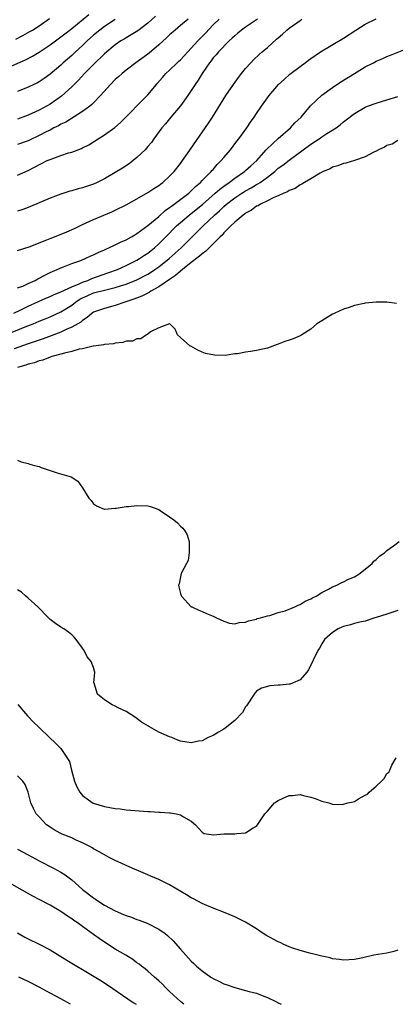
# Model space of a CAD drawing. Units: inches. Extents: x 2610000 to 2613000, y 1485000 to 1488000.
# Drawn here: x 2610815 to 2610885, y 1485000 to 1485181 of the extents above; entities that cross this region are included whole.
import ezdxf

# ---------------------------------------------------------------- set-up
doc = ezdxf.new("R2010")
doc.units = ezdxf.units.IN
doc.header["$MEASUREMENT"] = 0
doc.layers.add('LD26101485_2ft', color=234, linetype='Continuous')

msp = doc.modelspace()

# ---------------------------------------------------------------- linework, layer by layer
at = {"layer": 'LD26101485_2ft'}
for points, elevation in [([(2610813, 1485172), (2610816.47, 1485173.53), (2610817.78, 1485174.22), (2610819, 1485174.95), (2610821, 1485176.29), (2610823, 1485177.72), (2610823.71, 1485178.29), (2610825, 1485179.27), (2610828.13, 1485181.87)], 10132), ([(2610814.69, 1485177.31), (2610816.03, 1485177.97), (2610817.3, 1485178.7), (2610817.75, 1485179), (2610819, 1485179.78), (2610820.91, 1485181.09)], 10130), ([(2610840.44, 1485181.56), (2610839, 1485180.23), (2610837.13, 1485178.87), (2610835.91, 1485178.09), (2610835, 1485177.58), (2610834.65, 1485177.35), (2610834.06, 1485177), (2610833, 1485176.27), (2610831.45, 1485175), (2610831, 1485174.6), (2610829, 1485172.68), (2610827.33, 1485171), (2610826.22, 1485169.78), (2610825, 1485168.59), (2610823.13, 1485166.87), (2610821, 1485165.39), (2610820.34, 1485165), (2610819, 1485164.27), (2610817, 1485163.34), (2610815, 1485162.65)], 10136), ([(2610815, 1485131.62), (2610815.97, 1485131.97), (2610817, 1485132.42), (2610818.27, 1485133), (2610818.73, 1485133.27), (2610819, 1485133.4), (2610820.03, 1485133.97), (2610821, 1485134.44), (2610822.34, 1485135), (2610823, 1485135.32), (2610823.5, 1485135.5), (2610825, 1485136.09), (2610826.68, 1485136.68), (2610827.48, 1485137), (2610828.51, 1485137.49), (2610829, 1485137.68), (2610829.86, 1485138.14), (2610831, 1485138.62), (2610831.25, 1485138.75), (2610831.85, 1485139), (2610833, 1485139.55), (2610834, 1485140), (2610835, 1485140.48), (2610835.97, 1485141), (2610836.61, 1485141.39), (2610837, 1485141.6), (2610839, 1485143.06), (2610841, 1485144.76), (2610842.17, 1485145.83), (2610843, 1485146.37), (2610843.34, 1485146.66), (2610843.85, 1485147), (2610846.52, 1485149), (2610847, 1485149.43), (2610847.76, 1485150.24), (2610848.68, 1485151), (2610849, 1485151.35), (2610850.66, 1485153), (2610850.8, 1485153.2), (2610851, 1485153.39), (2610851.73, 1485154.27), (2610852.52, 1485155), (2610853, 1485155.6), (2610854.2, 1485157), (2610855.4, 1485158.6), (2610855.74, 1485159), (2610857.2, 1485161), (2610857.92, 1485162.08), (2610858.56, 1485163), (2610859, 1485163.69), (2610859.9, 1485165), (2610861, 1485166.54), (2610861.35, 1485167), (2610863.07, 1485169), (2610864.06, 1485169.94), (2610865.14, 1485170.86), (2610867, 1485172.29), (2610867.96, 1485173), (2610868.55, 1485173.45), (2610869, 1485173.78), (2610870.76, 1485175), (2610875, 1485177.52), (2610877.28, 1485179), (2610879, 1485180.09), (2610881, 1485181.04)], 10146), ([(2610815, 1485138.51), (2610817.16, 1485139.16), (2610820.44, 1485140.44), (2610821, 1485140.68), (2610821.85, 1485141), (2610824.1, 1485141.9), (2610825.48, 1485142.52), (2610827, 1485143.27), (2610829, 1485144.19), (2610832.38, 1485145.62), (2610833, 1485145.9), (2610835, 1485146.88), (2610837, 1485147.96), (2610839, 1485149.12), (2610840.11, 1485149.89), (2610841, 1485150.45), (2610841.31, 1485150.69), (2610841.74, 1485151), (2610843, 1485152.13), (2610843.82, 1485153), (2610845, 1485154.47), (2610845.4, 1485155), (2610846.32, 1485156.32), (2610850.14, 1485161.86), (2610850.89, 1485163), (2610853.36, 1485167), (2610854.76, 1485169), (2610855.71, 1485170.29), (2610856.25, 1485171), (2610857, 1485171.92), (2610857.93, 1485173), (2610858.45, 1485173.55), (2610859.48, 1485174.52), (2610860.03, 1485175), (2610861, 1485175.8), (2610862.7, 1485177.3), (2610863, 1485177.58), (2610863.77, 1485178.23), (2610864.6, 1485179), (2610865, 1485179.35), (2610867, 1485180.78), (2610867.36, 1485181)], 10144), ([(2610859.19, 1485181), (2610859, 1485180.86), (2610857, 1485179.53), (2610856.24, 1485179), (2610855.58, 1485178.42), (2610855, 1485177.95), (2610854.52, 1485177.48), (2610853.98, 1485177), (2610851.99, 1485175), (2610851.55, 1485174.45), (2610851, 1485173.86), (2610850.64, 1485173.36), (2610850.34, 1485173), (2610848.99, 1485171), (2610848.24, 1485169.76), (2610847.69, 1485169), (2610847, 1485167.9), (2610846.39, 1485167), (2610845, 1485165.09), (2610843.23, 1485163), (2610842.25, 1485161.75), (2610841.59, 1485161), (2610840.12, 1485159), (2610839.65, 1485158.35), (2610839, 1485157.58), (2610838.49, 1485157), (2610837, 1485155.56), (2610836.32, 1485155), (2610835.56, 1485154.44), (2610834.36, 1485153.64), (2610833, 1485152.8), (2610831, 1485151.67), (2610829.66, 1485151), (2610829, 1485150.7), (2610827, 1485149.98), (2610826.2, 1485149.8), (2610825, 1485149.44), (2610824.63, 1485149.37), (2610823, 1485148.86), (2610821, 1485148.09), (2610817.44, 1485146.56), (2610817, 1485146.4), (2610815.98, 1485146.02), (2610815, 1485145.74)], 10142), ([(2610815, 1485152.34), (2610817, 1485153.22), (2610820.48, 1485155), (2610821, 1485155.23), (2610823, 1485155.94), (2610824.41, 1485156.41), (2610825, 1485156.54), (2610826.79, 1485157.21), (2610827, 1485157.34), (2610828.12, 1485157.88), (2610829.84, 1485159), (2610831, 1485159.72), (2610832.9, 1485161.1), (2610833.97, 1485162.03), (2610839, 1485167.09), (2610840.57, 1485169), (2610840.79, 1485169.22), (2610841.71, 1485170.29), (2610842.34, 1485171), (2610843, 1485171.61), (2610844.41, 1485173), (2610844.73, 1485173.27), (2610845, 1485173.53), (2610846.34, 1485175), (2610847, 1485175.64), (2610848.23, 1485177), (2610849.59, 1485178.41), (2610851, 1485179.93), (2610852.11, 1485181)], 10140), ([(2610846.4, 1485181), (2610845, 1485179.85), (2610844, 1485179), (2610843, 1485178.13), (2610842.43, 1485177.57), (2610841, 1485176.25), (2610839.23, 1485174.77), (2610839, 1485174.58), (2610836.79, 1485173), (2610835, 1485171.63), (2610834.25, 1485171), (2610833.6, 1485170.4), (2610833, 1485169.88), (2610832.1, 1485169), (2610830.29, 1485167), (2610829, 1485165.62), (2610828.7, 1485165.3), (2610828.32, 1485165), (2610827, 1485164.03), (2610823.9, 1485162.1), (2610823, 1485161.68), (2610822.58, 1485161.42), (2610821.7, 1485161), (2610821, 1485160.63), (2610820.27, 1485160.27), (2610819, 1485159.6), (2610817.25, 1485158.75), (2610817, 1485158.64), (2610815, 1485157.94)], 10138), ([(2610833, 1485180.93), (2610831, 1485179.62), (2610830.16, 1485179), (2610829, 1485178.04), (2610828.45, 1485177.55), (2610827.85, 1485177), (2610827, 1485176.18), (2610825.69, 1485175), (2610825, 1485174.34), (2610823.45, 1485173), (2610823, 1485172.57), (2610821, 1485170.87), (2610819.91, 1485170.09), (2610819, 1485169.48), (2610818.69, 1485169.31), (2610817, 1485168.48), (2610815, 1485167.69)], 10134), ([(2610814.35, 1485127), (2610815.52, 1485127.52), (2610817, 1485128.24), (2610818.88, 1485129.12), (2610820.26, 1485129.74), (2610821, 1485130.05), (2610821.65, 1485130.35), (2610823, 1485130.88), (2610825, 1485131.82), (2610826.36, 1485132.36), (2610827, 1485132.67), (2610827.94, 1485133), (2610828.67, 1485133.33), (2610831.64, 1485134.36), (2610833.4, 1485135), (2610835, 1485135.74), (2610836.46, 1485136.46), (2610837, 1485136.73), (2610837.44, 1485137), (2610838.37, 1485137.63), (2610839, 1485138.03), (2610840.23, 1485139), (2610841, 1485139.69), (2610842.32, 1485141), (2610844.29, 1485143), (2610845, 1485143.64), (2610846.59, 1485145), (2610847, 1485145.31), (2610849.05, 1485146.95), (2610851.38, 1485149), (2610852.22, 1485149.78), (2610853, 1485150.34), (2610853.94, 1485151), (2610855, 1485151.81), (2610856.79, 1485153), (2610857, 1485153.18), (2610857.94, 1485154.06), (2610859.03, 1485155), (2610860.8, 1485157), (2610860.89, 1485157.11), (2610863, 1485159.08), (2610865.22, 1485161), (2610866.07, 1485161.93), (2610867.21, 1485163), (2610868.95, 1485165.05), (2610871, 1485167.02), (2610873, 1485168.43), (2610874.52, 1485169.48), (2610877, 1485171.03), (2610879, 1485172.22), (2610880.54, 1485173), (2610881, 1485173.25), (2610882.23, 1485173.77), (2610883, 1485174.13), (2610883.64, 1485174.36), (2610887, 1485175.74)], 10148), ([(2610813, 1485123.04), (2610816.44, 1485124.44), (2610817.88, 1485125), (2610819, 1485125.48), (2610820.08, 1485125.92), (2610821, 1485126.32), (2610823, 1485127.24), (2610825, 1485128.46), (2610825.68, 1485129), (2610826.47, 1485129.53), (2610827, 1485129.8), (2610827.82, 1485130.18), (2610829, 1485130.69), (2610831.29, 1485131.29), (2610833, 1485131.68), (2610834, 1485132), (2610835, 1485132.3), (2610837, 1485133.08), (2610839, 1485134.16), (2610839.52, 1485134.48), (2610840.29, 1485135), (2610841, 1485135.51), (2610842.91, 1485137), (2610845.13, 1485139), (2610849.18, 1485143), (2610851.29, 1485145), (2610852.2, 1485145.8), (2610853, 1485146.56), (2610853.5, 1485147), (2610855, 1485148.14), (2610856.3, 1485149), (2610857, 1485149.43), (2610858.01, 1485149.99), (2610859, 1485150.6), (2610859.27, 1485150.73), (2610859.66, 1485151), (2610861, 1485151.98), (2610862.34, 1485153), (2610863, 1485153.6), (2610863.81, 1485154.19), (2610865, 1485155.12), (2610867.61, 1485157), (2610869, 1485158.02), (2610870.51, 1485159), (2610871, 1485159.35), (2610871.96, 1485159.96), (2610873.65, 1485161), (2610874.41, 1485161.59), (2610875, 1485162.12), (2610875.51, 1485162.49), (2610877, 1485163.67), (2610879, 1485164.84), (2610879.4, 1485165), (2610881, 1485165.57), (2610883, 1485166.15), (2610885, 1485166.77)], 10150), ([(2610885, 1485158.73), (2610883.97, 1485158.03), (2610883, 1485157.79), (2610882.55, 1485157.45), (2610881.46, 1485157), (2610881, 1485156.75), (2610880.57, 1485156.57), (2610879, 1485155.71), (2610877, 1485155.02), (2610875.46, 1485154.54), (2610875, 1485154.46), (2610873.97, 1485154.03), (2610873, 1485153.79), (2610872.52, 1485153.48), (2610871.29, 1485153), (2610870.7, 1485152.7), (2610869, 1485151.65), (2610867.83, 1485151), (2610867.33, 1485150.67), (2610867, 1485150.56), (2610866.1, 1485149.9), (2610865, 1485149.49), (2610864.72, 1485149.28), (2610864.02, 1485149), (2610863, 1485148.51), (2610862.21, 1485148.21), (2610861, 1485147.6), (2610859.72, 1485147), (2610859.29, 1485146.71), (2610859, 1485146.61), (2610858.09, 1485145.91), (2610857, 1485145.34), (2610856.81, 1485145.19), (2610856.54, 1485145), (2610855, 1485143.68), (2610854.28, 1485143), (2610853, 1485141.74), (2610852.66, 1485141.34), (2610852.29, 1485141), (2610851, 1485139.69), (2610850.29, 1485139), (2610849.66, 1485138.34), (2610849, 1485137.91), (2610848.53, 1485137.47), (2610847, 1485136.31), (2610845.35, 1485135), (2610845, 1485134.71), (2610844.11, 1485133.89), (2610843, 1485133.18), (2610841, 1485131.79), (2610839.58, 1485131), (2610839.24, 1485130.76), (2610839, 1485130.66), (2610837.9, 1485130.1), (2610836.45, 1485129.55), (2610834.95, 1485129.05), (2610834.75, 1485129), (2610833, 1485128.37), (2610831, 1485127.86), (2610829, 1485127.15), (2610828.76, 1485127), (2610827.84, 1485126.16), (2610827, 1485125.66), (2610826.67, 1485125.33), (2610826.09, 1485125), (2610825, 1485124.41), (2610823.97, 1485123.97), (2610823, 1485123.51), (2610821.21, 1485122.79), (2610819.74, 1485122.26), (2610819, 1485122.02), (2610818.25, 1485121.75), (2610817, 1485121.35), (2610814.4, 1485120.4)], 10152), ([(2610884.74, 1485128.74), (2610883, 1485129.01), (2610881, 1485129.03), (2610879, 1485128.81), (2610878.78, 1485128.78), (2610877, 1485128.36), (2610876.05, 1485128.05), (2610875, 1485127.69), (2610873.41, 1485127), (2610873.16, 1485126.84), (2610873, 1485126.77), (2610871, 1485125.6), (2610870.08, 1485125), (2610869, 1485124.07), (2610867.32, 1485123), (2610867.14, 1485122.86), (2610867, 1485122.83), (2610865.72, 1485122.28), (2610865, 1485121.99), (2610864.23, 1485121.77), (2610863, 1485121.26), (2610862.78, 1485121.22), (2610861, 1485120.55), (2610859, 1485120.12), (2610857.92, 1485119.92), (2610857, 1485119.79), (2610855.52, 1485119.52), (2610855, 1485119.48), (2610853.22, 1485119.22), (2610851.24, 1485119.24), (2610849.58, 1485119.58), (2610849, 1485119.84), (2610848.17, 1485120.17), (2610846.89, 1485120.89), (2610846.71, 1485121), (2610845, 1485122.48), (2610844.44, 1485123), (2610844.02, 1485124.02), (2610843.03, 1485125), (2610843, 1485125.01), (2610841, 1485124.26), (2610839.52, 1485123.52), (2610839, 1485123.12), (2610838.74, 1485123), (2610837.74, 1485122.26), (2610837, 1485122.28), (2610836.16, 1485121.84), (2610835, 1485121.81), (2610834.43, 1485121.57), (2610833, 1485121.48), (2610832.66, 1485121.34), (2610831, 1485121.21), (2610830.86, 1485121.14), (2610829.48, 1485121), (2610829, 1485120.92), (2610828.92, 1485120.92), (2610827, 1485120.44), (2610826.37, 1485120.37), (2610825, 1485119.92), (2610823.66, 1485119.66), (2610823, 1485119.42), (2610821.34, 1485119), (2610821, 1485118.89), (2610819.68, 1485118.32), (2610819, 1485118.22), (2610818.15, 1485117.85), (2610817, 1485117.59), (2610816.58, 1485117.42), (2610814.99, 1485116.99)], 10154), ([(2610815, 1485099.97), (2610815.68, 1485099.68), (2610817, 1485099.35), (2610817.26, 1485099.26), (2610818.13, 1485099), (2610819, 1485098.78), (2610819.35, 1485098.65), (2610822.33, 1485097.67), (2610824.88, 1485096.88), (2610826.14, 1485096.14), (2610827, 1485094.91), (2610828.17, 1485093), (2610828.55, 1485092.55), (2610829, 1485091.95), (2610829.56, 1485091.56), (2610830.97, 1485090.97), (2610831, 1485090.96), (2610831.02, 1485090.98), (2610833, 1485091.17), (2610833.16, 1485091.16), (2610835, 1485091.45), (2610835.44, 1485091.44), (2610837, 1485091.64), (2610839, 1485091.59), (2610839.48, 1485091.48), (2610841, 1485090.92), (2610841.28, 1485090.72), (2610843, 1485089.57), (2610843.79, 1485089), (2610844.46, 1485088.46), (2610845, 1485087.82), (2610845.47, 1485087.47), (2610845.82, 1485087), (2610846.23, 1485086.23), (2610846.62, 1485085), (2610846.59, 1485084.59), (2610846.62, 1485083), (2610846.44, 1485081.56), (2610846.11, 1485081), (2610845.13, 1485079.13), (2610845, 1485078.56), (2610844.76, 1485077.24), (2610844.62, 1485077), (2610844.68, 1485076.68), (2610845, 1485075.49), (2610845.12, 1485075.12), (2610845.19, 1485075), (2610847, 1485073.04), (2610847.07, 1485073), (2610848.39, 1485072.39), (2610849, 1485072.19), (2610849.8, 1485071.8), (2610851, 1485071.33), (2610851.62, 1485071), (2610853, 1485070.4), (2610854.04, 1485070.04), (2610855, 1485069.93), (2610855.83, 1485070.17), (2610857, 1485070.18), (2610857.54, 1485070.46), (2610859, 1485070.78), (2610859.14, 1485070.86), (2610859.73, 1485071), (2610861, 1485071.39), (2610861.45, 1485071.45), (2610863, 1485071.96), (2610864.29, 1485072.29), (2610866.02, 1485073), (2610866.64, 1485073.36), (2610867, 1485073.43), (2610867.92, 1485074.08), (2610869, 1485074.47), (2610869.31, 1485074.69), (2610869.99, 1485075), (2610871, 1485075.64), (2610872.27, 1485076.27), (2610873, 1485076.69), (2610873.78, 1485077), (2610874.55, 1485077.45), (2610875, 1485077.62), (2610875.92, 1485078.08), (2610877, 1485078.54), (2610877.81, 1485079), (2610879, 1485079.94), (2610880.26, 1485081), (2610880.6, 1485081.4), (2610881, 1485081.7), (2610881.65, 1485082.35), (2610882.58, 1485083), (2610883, 1485083.35), (2610884.22, 1485084.22), (2610885.27, 1485085)], 10156), ([(2610885, 1485072.36), (2610883, 1485071.68), (2610881, 1485071.07), (2610880.74, 1485071), (2610879, 1485070.42), (2610878.26, 1485070.26), (2610877, 1485069.94), (2610876.29, 1485069.71), (2610875, 1485069.42), (2610874.72, 1485069.28), (2610874, 1485069), (2610873, 1485068.31), (2610871.52, 1485067), (2610871, 1485066.23), (2610870.56, 1485065.44), (2610870.26, 1485065), (2610868.54, 1485061.46), (2610868.23, 1485061), (2610867, 1485059.62), (2610865.61, 1485059), (2610865.17, 1485058.83), (2610865, 1485058.8), (2610863.34, 1485058.66), (2610863, 1485058.61), (2610861.46, 1485058.54), (2610859.89, 1485058.11), (2610859, 1485057.53), (2610858.75, 1485057.25), (2610858.57, 1485057), (2610857.17, 1485054.83), (2610857, 1485054.65), (2610856.41, 1485053.59), (2610855, 1485052.12), (2610853.56, 1485051), (2610853.25, 1485050.75), (2610853, 1485050.57), (2610851.99, 1485050.01), (2610851, 1485049.38), (2610850.09, 1485049), (2610849, 1485048.43), (2610848.32, 1485048.32), (2610847, 1485048.06), (2610846.19, 1485048.19), (2610845, 1485048.36), (2610844.54, 1485048.54), (2610843.41, 1485049), (2610843, 1485049.13), (2610841, 1485050.02), (2610839.3, 1485051), (2610839.1, 1485051.1), (2610837.86, 1485051.86), (2610836.7, 1485052.7), (2610835, 1485053.77), (2610833.54, 1485054.46), (2610833, 1485054.75), (2610832.46, 1485055), (2610831, 1485055.94), (2610830.44, 1485056.44), (2610829.71, 1485057), (2610829.1, 1485059), (2610829.09, 1485059.09), (2610829.26, 1485061), (2610829.18, 1485061.18), (2610829, 1485061.87), (2610828.6, 1485063), (2610827.86, 1485063.86), (2610827.29, 1485065), (2610827, 1485065.41), (2610825.83, 1485067), (2610825.44, 1485067.44), (2610825, 1485067.86), (2610824.38, 1485068.38), (2610823.52, 1485069), (2610823, 1485069.32), (2610821.99, 1485069.99), (2610821, 1485070.71), (2610820.7, 1485071), (2610818.74, 1485073), (2610817, 1485074.62), (2610816.53, 1485075), (2610815.73, 1485075.73), (2610815, 1485076.15)], 10158), ([(2610815.06, 1485055.06), (2610816.85, 1485053), (2610817, 1485052.86), (2610817.9, 1485051.9), (2610819, 1485050.86), (2610820.91, 1485049), (2610821.99, 1485047.99), (2610822.98, 1485046.98), (2610824.35, 1485045), (2610824.59, 1485044.59), (2610824.96, 1485043), (2610825.5, 1485041), (2610825.93, 1485039.93), (2610826.48, 1485039), (2610827, 1485038.35), (2610828.97, 1485036.97), (2610831, 1485036.33), (2610833, 1485035.98), (2610833.89, 1485035.89), (2610835, 1485035.75), (2610839, 1485035.41), (2610839.4, 1485035.4), (2610841, 1485035.28), (2610841.28, 1485035.28), (2610843, 1485035.15), (2610843.15, 1485035.15), (2610844.19, 1485035), (2610845, 1485034.82), (2610845.56, 1485034.44), (2610847, 1485033.67), (2610847.79, 1485033), (2610848.34, 1485032.34), (2610849, 1485031.61), (2610849.38, 1485031.38), (2610851.11, 1485031.11), (2610853, 1485031.32), (2610855, 1485031.3), (2610855.37, 1485031.37), (2610857, 1485031.48), (2610858.41, 1485032.41), (2610859, 1485032.75), (2610859.2, 1485033), (2610860.53, 1485035), (2610861, 1485035.5), (2610862.31, 1485037), (2610863, 1485037.46), (2610864.04, 1485037.96), (2610865, 1485038.36), (2610865.62, 1485038.38), (2610867, 1485038.55), (2610867.65, 1485038.35), (2610869, 1485038.06), (2610869.8, 1485037.8), (2610871, 1485037.3), (2610872.33, 1485037), (2610872.82, 1485036.82), (2610873, 1485036.77), (2610874.74, 1485036.74), (2610875, 1485036.75), (2610875.8, 1485037), (2610876.79, 1485037.21), (2610877, 1485037.29), (2610877.78, 1485037.78), (2610879, 1485038.42), (2610879.39, 1485038.61), (2610879.75, 1485039), (2610881, 1485040.07), (2610881.98, 1485041), (2610882.51, 1485041.49), (2610883, 1485042.43), (2610883.35, 1485042.65), (2610883.53, 1485043), (2610883.91, 1485043.91), (2610884.71, 1485045.29)], 10160), ([(2610885, 1485009.94), (2610884.29, 1485009.71), (2610883, 1485009.42), (2610880.58, 1485009), (2610878.56, 1485008.56), (2610877, 1485008.26), (2610875, 1485008.13), (2610874.24, 1485008.24), (2610873, 1485008.38), (2610872.53, 1485008.53), (2610871, 1485008.85), (2610869.29, 1485009.29), (2610869, 1485009.34), (2610868.55, 1485009.45), (2610867, 1485009.89), (2610865.67, 1485010.33), (2610865, 1485010.59), (2610864.01, 1485011), (2610863.33, 1485011.33), (2610863, 1485011.45), (2610860.7, 1485012.7), (2610860.25, 1485013), (2610859, 1485013.87), (2610857, 1485015.12), (2610855, 1485016.09), (2610852.93, 1485016.93), (2610851, 1485017.67), (2610849.86, 1485018.14), (2610849, 1485018.53), (2610847.4, 1485019.4), (2610847, 1485019.57), (2610846.13, 1485020.13), (2610843, 1485021.98), (2610841, 1485022.96), (2610839.56, 1485023.56), (2610839, 1485023.81), (2610838.14, 1485024.14), (2610836.11, 1485025), (2610833, 1485026.43), (2610831.91, 1485027), (2610831, 1485027.44), (2610830.02, 1485028.02), (2610829, 1485028.57), (2610828.75, 1485028.75), (2610828.32, 1485029), (2610827, 1485029.67), (2610825.82, 1485030.18), (2610825, 1485030.56), (2610823.25, 1485031.25), (2610821.95, 1485031.95), (2610821, 1485032.56), (2610820.38, 1485033), (2610819, 1485034.43), (2610818.48, 1485035), (2610817.96, 1485035.96), (2610817.5, 1485037), (2610816.99, 1485039), (2610816.4, 1485040.4), (2610816.02, 1485041), (2610815, 1485041.95)], 10162), ([(2610815, 1485028.53), (2610817, 1485027.49), (2610819, 1485026.34), (2610821.65, 1485025), (2610823, 1485024.28), (2610823.78, 1485023.78), (2610825, 1485022.85), (2610827, 1485021.11), (2610829, 1485019.54), (2610829.34, 1485019.34), (2610829.81, 1485019), (2610831, 1485018.23), (2610833, 1485017.15), (2610834.53, 1485016.53), (2610835, 1485016.3), (2610835.98, 1485015.98), (2610837, 1485015.57), (2610837.43, 1485015.43), (2610838.89, 1485014.89), (2610841, 1485013.83), (2610842.16, 1485013), (2610842.63, 1485012.63), (2610843.66, 1485011.66), (2610845, 1485010.13), (2610846.02, 1485009), (2610846.5, 1485008.5), (2610847, 1485007.93), (2610847.48, 1485007.48), (2610847.97, 1485007), (2610849, 1485006.12), (2610850.57, 1485005), (2610851, 1485004.73), (2610852.18, 1485004.18), (2610853, 1485003.78), (2610853.58, 1485003.58), (2610855, 1485003.07), (2610857, 1485002.56), (2610857.63, 1485002.37), (2610859, 1485002.02), (2610860.64, 1485001.36), (2610861, 1485001.23), (2610862.53, 1485000.53), (2610863, 1485000.26), (2610863.51, 1485000)], 10164), ([(2610845.65, 1485000), (2610845, 1485000.54), (2610843, 1485002.37), (2610842.33, 1485003), (2610841.67, 1485003.67), (2610841, 1485004.3), (2610840.2, 1485005), (2610839, 1485006.1), (2610838.51, 1485006.51), (2610837.85, 1485007), (2610837.39, 1485007.39), (2610837, 1485007.65), (2610836.22, 1485008.22), (2610834.94, 1485009), (2610833, 1485010.14), (2610831, 1485011.44), (2610830.06, 1485012.06), (2610829, 1485012.84), (2610827, 1485014.28), (2610825.99, 1485015), (2610825.4, 1485015.4), (2610825, 1485015.72), (2610824.2, 1485016.2), (2610823, 1485017.08), (2610821, 1485018.24), (2610819, 1485019.28), (2610817.85, 1485019.85), (2610815.87, 1485021), (2610814.03, 1485022.03)], 10166), ([(2610815, 1485013.11), (2610816.35, 1485012.35), (2610817, 1485012.02), (2610819.02, 1485011.02), (2610821, 1485010), (2610824.12, 1485008.12), (2610825.96, 1485007), (2610827, 1485006.4), (2610830.35, 1485004.35), (2610831.57, 1485003.57), (2610835.29, 1485001), (2610836.33, 1485000.33), (2610836.87, 1485000)], 10168), ([(2610824.76, 1485000), (2610823, 1485000.98), (2610821, 1485002.05), (2610819, 1485003.16), (2610817, 1485004.22), (2610815.29, 1485005)], 10170)]:
    msp.add_lwpolyline(points, dxfattribs=dict(at, elevation=elevation))

doc.saveas('drawing.dxf')
